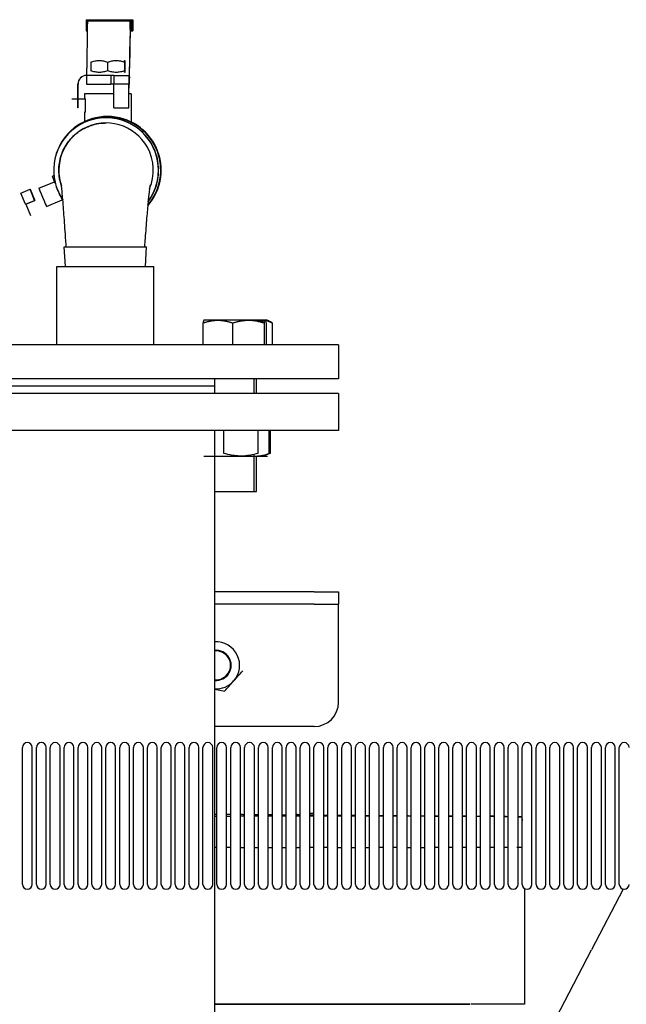
# Model space of a CAD drawing. Units: millimetres. Extents: x -2297 to 7446, y -1538 to 3614.
# Drawn here: x 2295 to 2542, y 1021 to 1423 of the extents above; entities that cross this region are included whole.
import ezdxf

# ---------------------------------------------------------------- set-up
doc = ezdxf.new("R2010")
doc.units = ezdxf.units.MM
doc.header["$LTSCALE"] = 100
doc.layers.add('0-50', color=7, linetype='Continuous')

msp = doc.modelspace()

# ---------------------------------------------------------------- linework, layer by layer
at = {"layer": '0-50'}
for p, q in [((2321.68, 1422.98), (2340.14, 1422.98)), ((2321.68, 1422.98), (2321.68, 1418.48)), ((2322.18, 1422.48), (2339.63, 1422.48)), ((2339.64, 1422.48), (2322.18, 1422.48)), ((2339.64, 1418.98), (2339.64, 1422.48)), ((2340.14, 1422.98), (2340.76, 1422.98)), ((2340.14, 1422.98), (2340.14, 1418.48)), ((2340.76, 1422.98), (2340.76, 1422.98)), ((2340.76, 1422.98), (2340.76, 1418.48)), ((2321.68, 1418.48), (2322.1, 1418.48)), ((2322.11, 1419.55), (2321.95, 1403.14)), ((2339.56, 1419.55), (2339.4, 1403.14)), ((2339.41, 1399.64), (2339.57, 1416.05)), ((2339.61, 1418.48), (2340.14, 1418.48)), ((2339.63, 1418.98), (2339.64, 1418.98)), ((2340.14, 1418.48), (2340.76, 1418.48)), ((2340.76, 1418.48), (2340.76, 1418.48)), ((2323.58, 1405.69), (2323.58, 1402.07)), ((2330.42, 1405.69), (2330.42, 1402.07)), ((2337.33, 1405.69), (2337.33, 1402.07)), ((2337.41, 1405.69), (2337.41, 1402.07)), ((2331.67, 1400.21), (2321.77, 1400.21)), ((2321.77, 1400.21), (2321.77, 1396.71)), ((2331.67, 1400.21), (2331.67, 1396.71)), ((2333.02, 1400.21), (2331.67, 1400.21)), ((2333.02, 1396.71), (2333.02, 1400.21)), ((2333.02, 1400.21), (2339.12, 1400.21)), ((2339.33, 1400.21), (2339.12, 1400.21)), ((2318.3, 1386.91), (2318.3, 1396.71)), ((2318.36, 1386.91), (2318.36, 1396.71)), ((2321.77, 1396.71), (2331.67, 1396.71)), ((2332.99, 1396.71), (2331.67, 1396.71)), ((2332.99, 1386.91), (2332.99, 1396.71)), ((2339.09, 1396.71), (2332.99, 1396.71)), ((2339.09, 1386.91), (2339.09, 1396.71)), ((2339.14, 1396.71), (2339.35, 1396.71)), ((2332.99, 1392.66), (2321, 1392.66)), ((2321, 1392.66), (2321, 1390.66)), ((2339.12, 1386.91), (2339.12, 1394.96)), ((2340, 1392.66), (2339.12, 1392.66)), ((2340, 1392.66), (2340, 1381.19)), ((2315.82, 1390.66), (2321.33, 1390.66)), ((2321.33, 1385.16), (2321.33, 1390.66)), ((2318.36, 1386.91), (2318.3, 1386.91)), ((2321.33, 1385.16), (2321, 1385.16)), ((2321, 1385.16), (2321, 1381.34)), ((2332.99, 1386.91), (2339.09, 1386.91)), ((2339.09, 1386.91), (2339.12, 1386.91)), ((2321, 1381.32), (2321, 1381.21)), ((2329.78, 1382.9), (2329.85, 1382.9)), ((2330.31, 1383.3), (2330.33, 1383.3)), ((2330.33, 1383.42), (2330.36, 1383.42)), ((2340, 1381.18), (2340, 1381.04)), ((2302.37, 1354.12), (2308.79, 1356.78)), ((2307.84, 1359.11), (2308.48, 1359.38)), ((2309.06, 1356.12), (2307.84, 1359.11)), ((2295.03, 1352.18), (2298.73, 1353.71)), ((2296.92, 1347.56), (2295.03, 1352.18)), ((2298.73, 1353.69), (2298.78, 1353.71)), ((2300.61, 1349.09), (2298.73, 1353.71)), ((2298.78, 1353.71), (2300.72, 1349.09)), ((2296.92, 1347.56), (2300.61, 1349.09)), ((2296.97, 1347.58), (2298.89, 1342.94)), ((2297.01, 1347.6), (2297.03, 1347.56)), ((2297.03, 1347.56), (2300.72, 1349.09)), ((2297.03, 1347.56), (2298.91, 1342.94)), ((2305.43, 1346.73), (2311.9, 1349.41)), ((2298.91, 1342.94), (2298.89, 1342.94)), ((2312.68, 1330.21), (2346.33, 1330.21)), ((2313.18, 1322.21), (2312.68, 1330.21)), ((2345.83, 1322.21), (2346.33, 1330.21)), ((2309.66, 1322.21), (2349.34, 1322.21)), ((2309.66, 1290.21), (2309.66, 1322.21)), ((2349.34, 1290.21), (2349.34, 1322.21)), ((2369.72, 1300.21), (2369.7, 1300.2)), ((2375.4, 1300.21), (2369.72, 1300.21)), ((2387.89, 1300.21), (2375.4, 1300.21)), ((2394.7, 1300.21), (2387.89, 1300.21)), ((2394.72, 1300.21), (2394.7, 1300.21)), ((2395.74, 1300.21), (2394.72, 1300.21)), ((2369.35, 1299.1), (2369.35, 1290.21)), ((2381.45, 1299.1), (2381.45, 1290.21)), ((2394.32, 1299.1), (2394.32, 1290.21)), ((2395.08, 1299.1), (2395.08, 1290.21)), ((2397.65, 1299.1), (2397.65, 1290.21)), ((2424.7, 1290.21), (2234.7, 1290.21)), ((2424.7, 1290.21), (2424.7, 1276.21)), ((2424.7, 1276.21), (2234.7, 1276.21)), ((2374.22, 1270.21), (2374.22, 1276.21)), ((2390.22, 1270.21), (2390.22, 1276.21)), ((2391.24, 1270.21), (2391.24, 1276.21)), ((2374.22, 1273.21), (2284.45, 1273.21)), ((2424.7, 1270.21), (2234.7, 1270.21)), ((2424.7, 1270.21), (2424.7, 1255.21)), ((2424.7, 1255.21), (2234.7, 1255.21)), ((2374.15, 771.34), (2374.15, 1255.21)), ((2374.22, 1230.21), (2374.22, 1255.21)), ((2377.79, 1245.83), (2377.79, 1255.21)), ((2391.9, 1245.83), (2391.9, 1255.21)), ((2396.33, 1245.83), (2396.33, 1255.21)), ((2396.97, 1245.83), (2396.97, 1255.21)), ((2369.72, 1244.71), (2394.72, 1244.71)), ((2390.22, 1230.21), (2390.22, 1245.38)), ((2391.24, 1230.21), (2391.24, 1244.72)), ((2394.72, 1244.71), (2395.74, 1244.71)), ((2374.22, 1230.21), (2390.22, 1230.21)), ((2390.22, 1230.21), (2391.24, 1230.21)), ((2414.7, 1189.21), (2374.15, 1189.21)), ((2414.7, 1189.21), (2424.7, 1189.21)), ((2424.7, 1189.21), (2424.7, 1184.21)), ((2414.7, 1184.21), (2374.15, 1184.21)), ((2414.7, 1184.21), (2424.7, 1184.21)), ((2424.7, 1179.21), (2424.7, 1184.21)), ((2424.7, 1144.21), (2424.7, 1179.21)), ((2414.7, 1134.21), (2374.15, 1134.21)), ((2295.67, 1069.76), (2295.67, 1125.66)), ((2299.67, 1069.76), (2299.67, 1125.66)), ((2301.34, 1069.76), (2301.34, 1125.66)), ((2305.34, 1069.76), (2305.34, 1125.66)), ((2307, 1069.76), (2307, 1125.66)), ((2311, 1069.76), (2311, 1125.66)), ((2312.67, 1069.76), (2312.67, 1125.66)), ((2316.67, 1069.76), (2316.67, 1125.66)), ((2318.33, 1069.76), (2318.33, 1125.66)), ((2322.33, 1069.76), (2322.33, 1125.66)), ((2324, 1069.76), (2324, 1125.66)), ((2328, 1069.76), (2328, 1125.66)), ((2329.67, 1069.76), (2329.67, 1125.66)), ((2333.67, 1069.76), (2333.67, 1125.66)), ((2335.33, 1069.76), (2335.33, 1125.66)), ((2339.33, 1069.76), (2339.33, 1125.66)), ((2341, 1069.76), (2341, 1125.66)), ((2345, 1069.76), (2345, 1125.66)), ((2346.66, 1069.76), (2346.66, 1125.66)), ((2350.66, 1069.76), (2350.66, 1125.66)), ((2352.33, 1069.76), (2352.33, 1125.66)), ((2356.33, 1069.76), (2356.33, 1125.66)), ((2358, 1069.76), (2358, 1125.66)), ((2362, 1069.76), (2362, 1125.66)), ((2363.66, 1069.76), (2363.66, 1125.66)), ((2367.66, 1069.76), (2367.66, 1125.66)), ((2369.33, 1069.76), (2369.33, 1125.66)), ((2373.33, 1069.76), (2373.33, 1125.66)), ((2374.99, 1069.76), (2374.99, 1125.66)), ((2378.99, 1069.76), (2378.99, 1125.66)), ((2380.66, 1069.76), (2380.66, 1125.66)), ((2384.66, 1069.76), (2384.66, 1125.66)), ((2386.33, 1069.76), (2386.33, 1125.66)), ((2390.33, 1069.76), (2390.33, 1125.66)), ((2391.99, 1069.76), (2391.99, 1125.66)), ((2395.99, 1069.76), (2395.99, 1125.66)), ((2397.66, 1069.76), (2397.66, 1125.66)), ((2401.66, 1069.76), (2401.66, 1125.66)), ((2403.32, 1069.76), (2403.32, 1125.66)), ((2407.32, 1069.76), (2407.32, 1125.66)), ((2408.99, 1069.76), (2408.99, 1125.66)), ((2412.99, 1069.76), (2412.99, 1125.66)), ((2414.66, 1069.76), (2414.66, 1125.66)), ((2418.66, 1069.76), (2418.66, 1125.66)), ((2420.32, 1069.76), (2420.32, 1125.66)), ((2424.32, 1069.76), (2424.32, 1125.66)), ((2425.99, 1069.76), (2425.99, 1125.66)), ((2429.99, 1069.76), (2429.99, 1125.66)), ((2431.65, 1069.76), (2431.65, 1125.66)), ((2435.65, 1069.76), (2435.65, 1125.66)), ((2437.32, 1069.76), (2437.32, 1125.66)), ((2441.32, 1069.76), (2441.32, 1125.66)), ((2442.99, 1069.76), (2442.99, 1125.66)), ((2446.99, 1069.76), (2446.99, 1125.66)), ((2448.65, 1069.76), (2448.65, 1125.66)), ((2452.65, 1069.76), (2452.65, 1125.66)), ((2454.32, 1069.76), (2454.32, 1125.66)), ((2458.32, 1069.76), (2458.32, 1125.66)), ((2459.98, 1069.76), (2459.98, 1125.66)), ((2463.98, 1069.76), (2463.98, 1125.66)), ((2465.65, 1069.76), (2465.65, 1125.66)), ((2469.65, 1069.76), (2469.65, 1125.66)), ((2471.32, 1069.76), (2471.32, 1125.66)), ((2475.32, 1069.76), (2475.32, 1125.66)), ((2476.98, 1069.76), (2476.98, 1125.66)), ((2480.98, 1069.76), (2480.98, 1125.66)), ((2482.65, 1069.76), (2482.65, 1125.66)), ((2486.65, 1069.76), (2486.65, 1125.66)), ((2488.31, 1069.76), (2488.31, 1125.66)), ((2492.31, 1069.76), (2492.31, 1125.66)), ((2493.98, 1069.76), (2493.98, 1125.66)), ((2497.98, 1069.76), (2497.98, 1125.66)), ((2499.65, 1069.76), (2499.65, 1125.66)), ((2503.65, 1069.76), (2503.65, 1125.66)), ((2505.31, 1069.76), (2505.31, 1125.66)), ((2509.31, 1069.76), (2509.31, 1125.66)), ((2510.98, 1069.76), (2510.98, 1125.66)), ((2514.98, 1069.76), (2514.98, 1125.66)), ((2516.64, 1069.76), (2516.64, 1125.66)), ((2520.64, 1069.76), (2520.64, 1125.66)), ((2522.31, 1069.76), (2522.31, 1125.66)), ((2526.31, 1069.76), (2526.31, 1125.66)), ((2527.98, 1069.76), (2527.98, 1125.66)), ((2531.98, 1069.76), (2531.98, 1125.66)), ((2533.64, 1069.76), (2533.64, 1125.66)), ((2537.64, 1069.76), (2537.64, 1125.66)), ((2539.31, 1069.76), (2539.31, 1125.66)), ((2407.87, 1098.33), (2408.99, 1098.33)), ((2499.51, 1097.36), (2499.65, 1095.85)), ((2500.61, 1068.05), (2500.61, 1020.79)), ((2540.88, 1067.81), (2527.94, 1042.98)), ((2488.19, 966.71), (2527.94, 1042.98))]:
    msp.add_line(p, q, dxfattribs=at)
for centre, radius, start, end in [((2374.7, 1159.21), 9.6, 318.3771, 93.2844), ((2374.7, 1159.21), 6.16, 264.8733, 95.1267), ((2374.7, 1159.21), 5.9, 264.6511, 95.3489), ((2374.7, 1159.21), 9.6, 266.7156, 318.3771), ((2414.7, 1144.21), 10, 270, 0), ((2297.67, 1125.66), 2, 0, 180), ((2303.34, 1125.66), 2, 0, 180), ((2309, 1125.66), 2, 0, 180), ((2314.67, 1125.66), 2, 0, 180), ((2320.33, 1125.66), 2, 0, 180), ((2326, 1125.66), 2, 0, 180), ((2331.67, 1125.66), 2, 0, 180), ((2337.33, 1125.66), 2, 0, 180), ((2343, 1125.66), 2, 0, 180), ((2348.66, 1125.66), 2, 0, 180), ((2354.33, 1125.66), 2, 0, 180), ((2360, 1125.66), 2, 0, 180), ((2365.66, 1125.66), 2, 0, 180), ((2371.33, 1125.66), 2, 0, 180), ((2376.99, 1125.66), 2, 0, 180), ((2382.66, 1125.66), 2, 0, 180), ((2388.33, 1125.66), 2, 0, 180), ((2393.99, 1125.66), 2, 0, 180), ((2399.66, 1125.66), 2, 0, 180), ((2405.32, 1125.66), 2, 0, 180), ((2410.99, 1125.66), 2, 0, 180), ((2416.66, 1125.66), 2, 0, 180), ((2422.32, 1125.66), 2, 0, 180), ((2427.99, 1125.66), 2, 0, 180), ((2433.65, 1125.66), 2, 0, 180), ((2439.32, 1125.66), 2, 0, 180), ((2444.99, 1125.66), 2, 0, 180), ((2450.65, 1125.66), 2, 0, 180), ((2456.32, 1125.66), 2, 0, 180), ((2461.98, 1125.66), 2, 0, 180), ((2467.65, 1125.66), 2, 0, 180), ((2473.32, 1125.66), 2, 0, 180), ((2478.98, 1125.66), 2, 0, 180), ((2484.65, 1125.66), 2, 0, 180), ((2490.31, 1125.66), 2, 0, 180), ((2495.98, 1125.66), 2, 0, 180), ((2501.65, 1125.66), 2, 0, 180), ((2507.31, 1125.66), 2, 0, 180), ((2512.98, 1125.66), 2, 0, 180), ((2518.64, 1125.66), 2, 0, 180), ((2524.31, 1125.66), 2, 0, 180), ((2529.98, 1125.66), 2, 0, 180), ((2535.64, 1125.66), 2, 0, 180), ((2541.31, 1125.66), 2, 0, 180), ((2297.67, 1069.76), 2, 180, 0), ((2303.34, 1069.76), 2, 180, 0), ((2309, 1069.76), 2, 180, 0), ((2314.67, 1069.76), 2, 180, 0), ((2320.33, 1069.76), 2, 180, 0), ((2326, 1069.76), 2, 180, 0), ((2331.67, 1069.76), 2, 180, 0), ((2337.33, 1069.76), 2, 180, 0), ((2343, 1069.76), 2, 180, 0), ((2348.66, 1069.76), 2, 180, 0), ((2354.33, 1069.76), 2, 180, 0), ((2360, 1069.76), 2, 180, 0), ((2365.66, 1069.76), 2, 180, 0), ((2371.33, 1069.76), 2, 180, 0), ((2376.99, 1069.76), 2, 180, 0), ((2382.66, 1069.76), 2, 180, 0), ((2388.33, 1069.76), 2, 180, 0), ((2393.99, 1069.76), 2, 180, 0), ((2399.66, 1069.76), 2, 180, 0), ((2405.32, 1069.76), 2, 180, 0), ((2410.99, 1069.76), 2, 180, 0), ((2416.66, 1069.76), 2, 180, 0), ((2422.32, 1069.76), 2, 180, 0), ((2427.99, 1069.76), 2, 180, 0), ((2433.65, 1069.76), 2, 180, 0), ((2439.32, 1069.76), 2, 180, 0), ((2444.99, 1069.76), 2, 180, 0), ((2450.65, 1069.76), 2, 180, 0), ((2456.32, 1069.76), 2, 180, 0), ((2461.98, 1069.76), 2, 180, 0), ((2467.65, 1069.76), 2, 180, 0), ((2473.32, 1069.76), 2, 180, 0), ((2478.98, 1069.76), 2, 180, 0), ((2484.65, 1069.76), 2, 180, 0), ((2490.31, 1069.76), 2, 180, 0), ((2495.98, 1069.76), 2, 180, 0), ((2501.65, 1069.76), 2, 180, 0), ((2507.31, 1069.76), 2, 180, 0), ((2512.98, 1069.76), 2, 180, 0), ((2518.64, 1069.76), 2, 180, 0), ((2524.31, 1069.76), 2, 180, 0), ((2529.98, 1069.76), 2, 180, 0), ((2535.64, 1069.76), 2, 180, 0), ((2541.31, 1069.76), 2, 180, 0)]:
    msp.add_arc(centre, radius, start, end, dxfattribs=at)
for centre, major_axis, ratio, start_param, end_param in [((2322.18, 1412.48), (0, 10), 0.0096, 0, 0.785398), ((2339.63, 1412.48), (0, 10), 0.0096, 0, 0.785398), ((2339.64, 1408.98), (0, 10), 0.0096, 0.145487, 0.785398), ((2321.8, 1396.71), (0, 3.5), 0.999954, 0.007949, 1.570796), ((2321.86, 1396.71), (0, 3.5), 0.999954, 0.025507, 1.570796), ((2321.88, 1410.21), (0, -10), 0.0096, 0, 0.785398), ((2333.02, 1396.71), (0, 3.5), 0.0096, 0, 1.570796), ((2339.12, 1396.71), (0, 3.5), 0.0096, 0, 1.570796), ((2339.33, 1410.21), (0, -10), 0.0096, 0, 0.785398), ((2339.14, 1394.96), (0, 1.75), 0.0096, 0, 1.570796), ((2339.35, 1406.71), (0, -10), 0.0096, 0, 0.785398), ((2329.78, 1361.5), (0, 21.4), 0.999954, 4.072973, 8.454993), ((2330.33, 1361.5), (0, 21.93), 0.999954, 3.990485, 7.54053), ((2330.31, 1361.5), (0, 21.8), 0.999954, 3.999913, 7.13923), ((2330.36, 1361.5), (0, 21.92), 0.999954, 0.000777, 1.11412), ((2329.85, 1361.5), (0, 21.4), 0.999954, 4.066159, 6.283185), ((2330.33, 1361.5), (0, 21.8), 0.999954, 3.998405, 6.283185), ((2330.36, 1361.5), (0, 21.92), 0.999954, 3.987861, 6.283185), ((2330.45, 1361.5), (0, 21.75), 0.999954, 3.992428, 5.844567), ((2303.9, 1350.43), (1.53, -3.7), 0.008869, 3.141593, 6.283185), ((2330.33, 1361.5), (0, -21.92), 0.999954, 5.02584, 5.304617), ((2330.36, 1361.5), (0, -21.93), 0.999954, 5.169066, 5.301433), ((2310.37, 1353.11), (-1.53, 3.7), 0.008869, 2.34927, 2.40501), ((2310.37, 1353.11), (1.53, -3.7), 0.008869, 5.631771, 6.82232), ((2310.37, 1353.11), (1.53, -3.7), 0.008869, 0.616912, 0.678239), ((2414.35, 1098.64), (-3.5, 0), 0.00001, 4.625614, 5.113264), ((2383.95, -5417.88), (2.2, 6516.26), 1, 6.267507, 6.267655), ((2383.95, -5417.88), (2.2, 6516.26), 1, 6.266762, 6.266892), ((2432.35, 1084.79), (-68.26, 0), 0.00001, 3.884037, 3.919458), ((2432.35, 1084.79), (-68.26, 0), 0.00001, 3.751293, 3.792698), ((2432.35, 1084.79), (-68.26, 0), 0.00001, 3.586104, 3.639852), ((2432.35, 1084.79), (68.26, 0), 0.00001, 0.194248, 0.303669), ((2432.35, 1020.79), (68.26, 0), 0.00001, 6.270281, 7.10723)]:
    msp.add_ellipse(centre, major_axis=major_axis, ratio=ratio, start_param=start_param, end_param=end_param, dxfattribs=at)
for points, knots in [([(2323.58, 1405.69), (2324.14, 1405.88), (2324.7, 1406.03), (2325.27, 1406.14), (2325.84, 1406.25), (2326.41, 1406.31), (2326.99, 1406.31), (2327.28, 1406.31), (2327.58, 1406.29), (2327.87, 1406.26), (2328.15, 1406.24), (2328.44, 1406.2), (2328.73, 1406.14), (2329.3, 1406.03), (2329.86, 1405.88), (2330.42, 1405.69)], [0.000000238, 0.000000238, 0.000000238, 0.000000238, 0.002004617, 0.002004617, 0.002004617, 0.004008996, 0.004008996, 0.004008996, 0.005011185, 0.005011185, 0.005011185, 0.006013374, 0.006013374, 0.006013374, 0.008017753, 0.008017753, 0.008017753, 0.008017753]), ([(2330.42, 1405.69), (2330.98, 1405.88), (2331.55, 1406.03), (2332.13, 1406.14), (2332.7, 1406.25), (2333.28, 1406.31), (2333.87, 1406.31), (2334.16, 1406.31), (2334.46, 1406.29), (2334.75, 1406.26), (2335.04, 1406.24), (2335.33, 1406.2), (2335.62, 1406.14), (2336.2, 1406.03), (2336.77, 1405.88), (2337.33, 1405.69)], [0.000000238, 0.000000238, 0.000000238, 0.000000238, 0.002004617, 0.002004617, 0.002004617, 0.004008996, 0.004008996, 0.004008996, 0.005011185, 0.005011185, 0.005011185, 0.006013374, 0.006013374, 0.006013374, 0.008017753, 0.008017753, 0.008017753, 0.008017753]), ([(2337.33, 1405.69), (2337.34, 1405.88), (2337.34, 1406.03), (2337.35, 1406.14), (2337.36, 1406.25), (2337.36, 1406.31), (2337.37, 1406.31), (2337.38, 1406.31), (2337.38, 1406.25), (2337.39, 1406.14), (2337.4, 1406.04), (2337.4, 1405.88), (2337.41, 1405.69)], [0.017506965, 0.017506965, 0.017506965, 0.017506965, 0.019517703, 0.019517703, 0.019517703, 0.021528442, 0.021528442, 0.021528442, 0.02353918, 0.02353918, 0.02353918, 0.025549919, 0.025549919, 0.025549919, 0.025549919]), ([(2330.42, 1402.07), (2329.86, 1401.88), (2329.3, 1401.73), (2328.73, 1401.62), (2328.16, 1401.52), (2327.59, 1401.46), (2327.01, 1401.46), (2326.72, 1401.46), (2326.42, 1401.47), (2326.14, 1401.5), (2325.85, 1401.53), (2325.56, 1401.57), (2325.28, 1401.62), (2324.7, 1401.73), (2324.14, 1401.88), (2323.58, 1402.07)], [0.000000238, 0.000000238, 0.000000238, 0.000000238, 0.002004617, 0.002004617, 0.002004617, 0.004008996, 0.004008996, 0.004008996, 0.005011185, 0.005011185, 0.005011185, 0.006013374, 0.006013374, 0.006013374, 0.008017753, 0.008017753, 0.008017753, 0.008017753]), ([(2337.33, 1402.07), (2336.77, 1401.88), (2336.2, 1401.73), (2335.62, 1401.62), (2335.05, 1401.52), (2334.47, 1401.46), (2333.88, 1401.46), (2333.59, 1401.46), (2333.29, 1401.47), (2333, 1401.5), (2332.71, 1401.53), (2332.42, 1401.57), (2332.13, 1401.62), (2331.55, 1401.73), (2330.98, 1401.88), (2330.42, 1402.07)], [0.000000238, 0.000000238, 0.000000238, 0.000000238, 0.002004617, 0.002004617, 0.002004617, 0.004008996, 0.004008996, 0.004008996, 0.005011185, 0.005011185, 0.005011185, 0.006013374, 0.006013374, 0.006013374, 0.008017753, 0.008017753, 0.008017753, 0.008017753]), ([(2337.41, 1402.07), (2337.4, 1401.88), (2337.4, 1401.73), (2337.39, 1401.62), (2337.38, 1401.51), (2337.38, 1401.46), (2337.37, 1401.46), (2337.36, 1401.46), (2337.36, 1401.52), (2337.35, 1401.62), (2337.34, 1401.73), (2337.34, 1401.89), (2337.33, 1402.07)], [0.007141266, 0.007141266, 0.007141266, 0.007141266, 0.009149943, 0.009149943, 0.009149943, 0.011158621, 0.011158621, 0.011158621, 0.013167299, 0.013167299, 0.013167299, 0.015175977, 0.015175977, 0.015175977, 0.015175977]), ([(2346.64, 1370.85), (2341.48, 1380.16), (2329.73, 1383.52), (2312.09, 1373.74), (2308.52, 1363.83), (2311.57, 1355.13)], [0.06108208, 0.06108208, 0.06108208, 0.06108208, 0.09162193, 0.09162193, 0.11897502, 0.11897502, 0.11897502, 0.11897502]), ([(2311.57, 1355.14), (2311.23, 1356.12), (2310.96, 1357.13), (2310.42, 1360.21), (2310.4, 1362.35), (2311.03, 1366.47), (2311.7, 1368.51), (2313.62, 1372.23), (2314.91, 1373.96), (2317.93, 1376.86), (2319.69, 1378.06), (2323.47, 1379.84), (2325.54, 1380.43), (2328.33, 1380.74), (2329.04, 1380.78), (2329.75, 1380.78)], [0.326937, 0.326937, 0.326937, 0.326937, 0.637667, 0.637667, 1.263602, 1.263602, 1.889257, 1.889257, 2.520358, 2.520358, 3.144189, 3.144189, 3.773638, 3.773638, 3.986749, 3.986749, 3.986749, 3.986749]), ([(2313.52, 1330.21), (2313.52, 1330.45), (2313.49, 1330.7), (2313.45, 1331.31), (2313.42, 1331.69), (2313.32, 1333.19), (2313.24, 1334.32), (2312.95, 1338.55), (2312.73, 1341.61), (2312.31, 1347.2), (2312.1, 1349.81), (2311.83, 1352.76), (2311.75, 1353.56), (2311.61, 1354.81), (2311.55, 1355.31), (2311.46, 1355.97), (2311.43, 1356.18), (2311.41, 1356.29), (2311.41, 1356.3), (2311.41, 1356.3)], [0, 0, 0, 0, 0.072877, 0.072877, 0.185754, 0.185754, 0.524899, 0.524899, 1.478022, 1.478022, 2.437483, 2.437483, 2.852922, 2.852922, 3.210479, 3.210479, 3.503271, 3.503271, 3.589913, 3.589913, 3.589913, 3.589913]), ([(2347.79, 1355.42), (2347.79, 1355.42), (2347.78, 1355.39), (2347.74, 1355.17), (2347.69, 1354.89), (2347.55, 1354.01), (2347.46, 1353.32), (2347.22, 1351.37), (2347.07, 1349.98), (2346.73, 1346.5), (2346.54, 1344.3), (2346.14, 1339.36), (2345.93, 1336.53), (2345.64, 1332.54), (2345.48, 1331.38), (2345.48, 1330.21)], [4.699412, 4.699412, 4.699412, 4.699412, 4.842367, 4.842367, 5.145874, 5.145874, 5.570067, 5.570067, 6.180439, 6.180439, 6.947199, 6.947199, 7.805129, 7.805129, 8.155119, 8.155119, 8.155119, 8.155119]), ([(2387.89, 1300.21), (2388.43, 1300.21), (2388.98, 1300.19), (2389.52, 1300.13), (2390.07, 1300.08), (2390.6, 1300.01), (2391.14, 1299.91), (2392.21, 1299.72), (2393.27, 1299.44), (2394.32, 1299.1)], [0.007302537, 0.007302537, 0.007302537, 0.007302537, 0.009121285, 0.009121285, 0.009121285, 0.010940034, 0.010940034, 0.010940034, 0.014577531, 0.014577531, 0.014577531, 0.014577531]), ([(2394.36, 1299.33), (2393.61, 1299.57), (2392.85, 1299.76), (2392.09, 1299.91), (2391.08, 1300.11), (2390.06, 1300.21), (2389.03, 1300.21)], [0.000881288, 0.000881288, 0.000881288, 0.000881288, 0.003651388, 0.003651388, 0.003651388, 0.007302537, 0.007302537, 0.007302537, 0.007302537]), ([(2391.87, 1299.95), (2392.48, 1300.12), (2393.09, 1300.21), (2393.71, 1300.21), (2394.01, 1300.21), (2394.31, 1300.19), (2394.61, 1300.15)], [0.003913964, 0.003913964, 0.003913964, 0.003913964, 0.007288885, 0.007288885, 0.007288885, 0.008932476, 0.008932476, 0.008932476, 0.008932476]), ([(2394.67, 1300.2), (2394.57, 1300.21), (2394.48, 1300.21), (2394.38, 1300.21), (2394.28, 1300.21), (2394.18, 1300.21), (2394.08, 1300.2)], [0.006668669, 0.006668669, 0.006668669, 0.006668669, 0.007288885, 0.007288885, 0.007288885, 0.007956974, 0.007956974, 0.007956974, 0.007956974]), ([(2394.32, 1299.1), (2394.38, 1299.43), (2394.44, 1299.71), (2394.51, 1299.91), (2394.54, 1300.01), (2394.57, 1300.08), (2394.6, 1300.13), (2394.64, 1300.19), (2394.67, 1300.21), (2394.7, 1300.21)], [0.038591972, 0.038591972, 0.038591972, 0.038591972, 0.042246481, 0.042246481, 0.042246481, 0.044073736, 0.044073736, 0.044073736, 0.04590099, 0.04590099, 0.04590099, 0.04590099]), ([(2394.7, 1300.21), (2394.77, 1300.21), (2394.83, 1300.11), (2394.89, 1299.91), (2394.92, 1299.82), (2394.96, 1299.7), (2394.99, 1299.56), (2395.02, 1299.42), (2395.05, 1299.27), (2395.08, 1299.1)], [0.04590099, 0.04590099, 0.04590099, 0.04590099, 0.049552574, 0.049552574, 0.049552574, 0.051378366, 0.051378366, 0.051378366, 0.053204158, 0.053204158, 0.053204158, 0.053204158]), ([(2397.65, 1299.1), (2397.12, 1299.44), (2396.58, 1299.72), (2396.03, 1299.91), (2395.61, 1300.06), (2395.18, 1300.16), (2394.74, 1300.2)], [0.000000238, 0.000000238, 0.000000238, 0.000000238, 0.003644561, 0.003644561, 0.003644561, 0.006500758, 0.006500758, 0.006500758, 0.006500758]), ([(2394.81, 1300.12), (2395.11, 1300.07), (2395.41, 1300), (2395.7, 1299.91), (2396.36, 1299.72), (2397.01, 1299.44), (2397.65, 1299.1)], [0.009284408, 0.009284408, 0.009284408, 0.009284408, 0.010933208, 0.010933208, 0.010933208, 0.014577531, 0.014577531, 0.014577531, 0.014577531]), ([(2391.9, 1245.83), (2390.75, 1245.49), (2389.59, 1245.21), (2388.41, 1245.01), (2387.24, 1244.82), (2386.06, 1244.71), (2384.86, 1244.71), (2384.26, 1244.71), (2383.66, 1244.74), (2383.06, 1244.79), (2382.46, 1244.84), (2381.87, 1244.91), (2381.28, 1245.01), (2380.11, 1245.21), (2378.94, 1245.49), (2377.79, 1245.83)], [0.00000024, 0.00000024, 0.00000024, 0.00000024, 0.00364456, 0.00364456, 0.00364456, 0.00728888, 0.00728888, 0.00728888, 0.00911105, 0.00911105, 0.00911105, 0.01093321, 0.01093321, 0.01093321, 0.01457753, 0.01457753, 0.01457753, 0.01457753]), ([(2390.22, 1244.79), (2390.64, 1244.74), (2391.06, 1244.71), (2391.48, 1244.71), (2391.89, 1244.71), (2392.3, 1244.74), (2392.71, 1244.79), (2393.12, 1244.84), (2393.53, 1244.91), (2393.93, 1245.01), (2394.74, 1245.21), (2395.54, 1245.49), (2396.33, 1245.83)], [0.005415865, 0.005415865, 0.005415865, 0.005415865, 0.007288885, 0.007288885, 0.007288885, 0.009111046, 0.009111046, 0.009111046, 0.010933208, 0.010933208, 0.010933208, 0.014577531, 0.014577531, 0.014577531, 0.014577531]), ([(2396.97, 1245.83), (2396.1, 1245.49), (2395.22, 1245.21), (2394.33, 1245.01), (2393.44, 1244.82), (2392.54, 1244.71), (2391.63, 1244.71), (2391.6, 1244.71), (2391.58, 1244.71), (2391.55, 1244.71)], [0.000000238, 0.000000238, 0.000000238, 0.000000238, 0.003644561, 0.003644561, 0.003644561, 0.007288885, 0.007288885, 0.007288885, 0.007395399, 0.007395399, 0.007395399, 0.007395399]), ([(2394.61, 1245.08), (2394.64, 1245.06), (2394.66, 1245.03), (2394.69, 1245.01), (2394.94, 1244.82), (2395.2, 1244.71), (2395.46, 1244.71)], [0.003260764, 0.003260764, 0.003260764, 0.003260764, 0.003651388, 0.003651388, 0.003651388, 0.007302537, 0.007302537, 0.007302537, 0.007302537]), ([(2381.87, 1152.84), (2382.19, 1153.19), (2382.5, 1153.54), (2382.81, 1153.89), (2383.12, 1154.24), (2383.43, 1154.59), (2383.73, 1154.93), (2384.35, 1155.62), (2384.95, 1156.3), (2385.55, 1156.98)], [0.005608404, 0.005608404, 0.005608404, 0.005608404, 0.007005203, 0.007005203, 0.007005203, 0.008402002, 0.008402002, 0.008402002, 0.011195601, 0.011195601, 0.011195601, 0.011195601]), ([(2378.19, 1148.69), (2378.79, 1149.37), (2379.4, 1150.05), (2380.01, 1150.74), (2380.63, 1151.43), (2381.25, 1152.13), (2381.87, 1152.84)], [0.000000238, 0.000000238, 0.000000238, 0.000000238, 0.002804321, 0.002804321, 0.002804321, 0.005608404, 0.005608404, 0.005608404, 0.005608404]), ([(2374.15, 1149.52), (2374.6, 1149.43), (2375.06, 1149.34), (2375.51, 1149.24), (2376.41, 1149.06), (2377.31, 1148.87), (2378.19, 1148.69)], [0.007008062, 0.007008062, 0.007008062, 0.007008062, 0.008402002, 0.008402002, 0.008402002, 0.011195601, 0.011195601, 0.011195601, 0.011195601]), ([(2412.99, 1097.87), (2413.03, 1097.87), (2413.06, 1097.87), (2413.1, 1097.87), (2413.36, 1097.87), (2413.62, 1097.87), (2413.9, 1097.87), (2414.15, 1097.87), (2414.4, 1097.87), (2414.66, 1097.87)], [0.007247241, 0.007247241, 0.007247241, 0.007247241, 0.007358361, 0.007358361, 0.007358361, 0.008175956, 0.008175956, 0.008175956, 0.008931095, 0.008931095, 0.008931095, 0.008931095]), ([(2414.66, 1097.75), (2414.43, 1097.75), (2414.21, 1097.75), (2413.98, 1097.75), (2413.71, 1097.75), (2413.44, 1097.76), (2413.18, 1097.76), (2413.12, 1097.76), (2413.05, 1097.76), (2412.99, 1097.76)], [0.021407355, 0.021407355, 0.021407355, 0.021407355, 0.022075082, 0.022075082, 0.022075082, 0.022892678, 0.022892678, 0.022892678, 0.023089146, 0.023089146, 0.023089146, 0.023089146]), ([(2454.32, 1097.68), (2454.02, 1097.68), (2453.73, 1097.68), (2453.18, 1097.68), (2452.92, 1097.69), (2452.65, 1097.69)], [7.4170436, 7.4170436, 7.4170436, 7.4170436, 7.5836222, 7.5836222, 7.7378256, 7.7378256, 7.7378256, 7.7378256]), ([(2471.32, 1097.5), (2470.98, 1097.5), (2470.63, 1097.5), (2470.08, 1097.5), (2469.86, 1097.5), (2469.65, 1097.5)], [0.24742298, 0.24742298, 0.24742298, 0.24742298, 0.27714941, 0.27714941, 0.29546016, 0.29546016, 0.29546016, 0.29546016]), ([(2481.93, 1097.65), (2481.93, 1097.65), (2481.93, 1097.65), (2481.93, 1097.65), (2481.94, 1097.65), (2481.95, 1097.65), (2482.02, 1097.65), (2482.09, 1097.65), (2482.2, 1097.64), (2482.33, 1097.64), (2482.4, 1097.64), (2482.48, 1097.64), (2482.56, 1097.64), (2482.59, 1097.64), (2482.62, 1097.64), (2482.65, 1097.64)], [0.008278325, 0.008278325, 0.008278325, 0.008278325, 0.008495652, 0.008495652, 0.008495652, 0.009557609, 0.009557609, 0.009557609, 0.010619565, 0.010619565, 0.010619565, 0.011150544, 0.011150544, 0.011150544, 0.011332105, 0.011332105, 0.011332105, 0.011332105]), ([(2488.31, 1097.55), (2488.15, 1097.55), (2487.97, 1097.55), (2487.8, 1097.56), (2487.53, 1097.56), (2487.25, 1097.56), (2486.98, 1097.57), (2486.87, 1097.57), (2486.76, 1097.57), (2486.65, 1097.57)], [0.007654074, 0.007654074, 0.007654074, 0.007654074, 0.008174226, 0.008174226, 0.008174226, 0.008991649, 0.008991649, 0.008991649, 0.009325598, 0.009325598, 0.009325598, 0.009325598]), ([(2488.31, 1097.49), (2487.95, 1097.49), (2487.56, 1097.49), (2486.99, 1097.5), (2486.82, 1097.5), (2486.65, 1097.5)], [1.9807642, 1.9807642, 1.9807642, 1.9807642, 2.2538585, 2.2538585, 2.3651357, 2.3651357, 2.3651357, 2.3651357]), ([(2488.31, 1097.41), (2487.9, 1097.41), (2487.47, 1097.41), (2486.91, 1097.42), (2486.78, 1097.42), (2486.65, 1097.42)], [-1.6562179, -1.6562179, -1.6562179, -1.6562179, -1.429996, -1.429996, -1.3643112, -1.3643112, -1.3643112, -1.3643112]), ([(2499.51, 1097.36), (2499.51, 1097.36), (2499.51, 1097.36), (2499.51, 1097.36), (2498.99, 1097.36), (2497.98, 1097.37)], [-5.600163, -5.600163, -5.600163, -5.600163, -5.596136, -5.596136, -4.157608, -4.157608, -4.157608, -4.157608]), ([(2395.99, 1084.79), (2396.23, 1084.79), (2396.47, 1084.79), (2396.71, 1084.79), (2397.03, 1084.79), (2397.34, 1084.79), (2397.66, 1084.79)], [0.067932019, 0.067932019, 0.067932019, 0.067932019, 0.068665297, 0.068665297, 0.068665297, 0.069625802, 0.069625802, 0.069625802, 0.069625802]), ([(2442.99, 1084.79), (2442.81, 1084.79), (2442.64, 1084.79), (2442.47, 1084.79), (2442.09, 1084.79), (2441.7, 1084.79), (2441.32, 1084.79)], [0.043097208, 0.043097208, 0.043097208, 0.043097208, 0.043663141, 0.043663141, 0.043663141, 0.044910366, 0.044910366, 0.044910366, 0.044910366]), ([(2478.31, 1020.79), (2470.31, 1020.79), (2461.03, 1020.79), (2450.93, 1020.79), (2447.56, 1020.79), (2444.1, 1020.79), (2440.6, 1020.79), (2433.59, 1020.79), (2426.37, 1020.79), (2419.03, 1020.79), (2411.69, 1020.79), (2404.22, 1020.79), (2396.71, 1020.79), (2389.23, 1020.79), (2381.71, 1020.79), (2374.15, 1020.79)], [0, 0, 0, 0, 0.0343371, 0.0343371, 0.0343371, 0.0457828, 0.0457828, 0.0457828, 0.0686743, 0.0686743, 0.0686743, 0.0915657, 0.0915657, 0.0915657, 0.1144069, 0.1144069, 0.1144069, 0.1144069]), ([(2374.15, 1020.79), (2381.71, 1020.79), (2389.23, 1020.79), (2396.71, 1020.79), (2404.22, 1020.79), (2411.69, 1020.79), (2419.03, 1020.79), (2426.37, 1020.79), (2433.59, 1020.79), (2440.6, 1020.79), (2444.1, 1020.79), (2447.56, 1020.79), (2450.93, 1020.79), (2461.03, 1020.79), (2470.31, 1020.79), (2478.31, 1020.79)], [0.0458267, 0.0458267, 0.0458267, 0.0458267, 0.0686653, 0.0686653, 0.0686653, 0.0915537, 0.0915537, 0.0915537, 0.1144422, 0.1144422, 0.1144422, 0.1258864, 0.1258864, 0.1258864, 0.160219, 0.160219, 0.160219, 0.160219])]:
    msp.add_open_spline(points, degree=3, knots=knots, dxfattribs=at)
for points in [[(2347.56, 1354.05), (2349.76, 1359.31), (2349.62, 1365.49), (2346.64, 1370.85)], [(2389.03, 1300.21), (2388.85, 1300.21), (2388.66, 1300.21), (2388.48, 1300.2)], [(2390.26, 1244.79), (2390.24, 1244.79), (2390.23, 1244.79), (2390.22, 1244.79)], [(2374.99, 1098.33), (2374.69, 1098.34), (2374.41, 1098.34), (2374.15, 1098.34)], [(2380.66, 1098.28), (2380.09, 1098.28), (2379.54, 1098.29), (2378.99, 1098.29)], [(2386.33, 1098.22), (2385.78, 1098.23), (2385.23, 1098.23), (2384.66, 1098.24)], [(2391.99, 1098.17), (2391.43, 1098.17), (2390.88, 1098.18), (2390.33, 1098.18)], [(2397.66, 1098.12), (2397.1, 1098.12), (2396.55, 1098.13), (2395.99, 1098.13)], [(2403.32, 1098.06), (2402.77, 1098.07), (2402.22, 1098.07), (2401.66, 1098.08)], [(2407.87, 1098.33), (2407.69, 1098.33), (2407.5, 1098.33), (2407.32, 1098.33)], [(2407.32, 1098.33), (2407.5, 1098.33), (2407.69, 1098.33), (2407.87, 1098.33)], [(2375, 1097.5), (2374.71, 1097.5), (2374.43, 1097.5), (2374.15, 1097.49)], [(2380.66, 1097.53), (2380.11, 1097.53), (2379.55, 1097.52), (2379, 1097.52)], [(2386.33, 1097.56), (2385.77, 1097.55), (2385.22, 1097.55), (2384.66, 1097.55)], [(2391.99, 1097.58), (2391.44, 1097.58), (2390.89, 1097.57), (2390.33, 1097.57)], [(2397.66, 1097.6), (2397.11, 1097.6), (2396.55, 1097.59), (2395.99, 1097.59)], [(2403.32, 1097.61), (2402.77, 1097.61), (2402.22, 1097.61), (2401.66, 1097.61)], [(2408.99, 1098.02), (2408.43, 1098.02), (2407.88, 1098.02), (2407.32, 1098.03)], [(2408.99, 1097.62), (2408.43, 1097.62), (2407.88, 1097.62), (2407.32, 1097.62)], [(2414.66, 1097.97), (2414.1, 1097.97), (2413.54, 1097.98), (2412.99, 1097.98)], [(2414.66, 1097.63), (2414.1, 1097.63), (2413.55, 1097.63), (2412.99, 1097.63)], [(2420.32, 1097.92), (2419.77, 1097.93), (2419.21, 1097.93), (2418.66, 1097.93)], [(2420.32, 1097.63), (2419.77, 1097.63), (2419.21, 1097.63), (2418.66, 1097.63)], [(2425.99, 1097.88), (2425.43, 1097.88), (2424.88, 1097.89), (2424.32, 1097.89)], [(2425.99, 1097.63), (2425.43, 1097.63), (2424.88, 1097.63), (2424.32, 1097.63)], [(2431.65, 1097.83), (2431.1, 1097.84), (2430.54, 1097.84), (2429.99, 1097.85)], [(2431.65, 1097.63), (2431.1, 1097.63), (2430.54, 1097.63), (2429.99, 1097.63)], [(2437.32, 1097.79), (2436.77, 1097.8), (2436.21, 1097.8), (2435.65, 1097.8)], [(2437.32, 1097.62), (2436.77, 1097.62), (2436.21, 1097.62), (2435.65, 1097.62)], [(2442.99, 1097.75), (2442.43, 1097.76), (2441.88, 1097.76), (2441.32, 1097.76)], [(2442.99, 1097.61), (2442.43, 1097.61), (2441.88, 1097.61), (2441.32, 1097.61)], [(2448.65, 1097.71), (2448.1, 1097.72), (2447.54, 1097.72), (2446.99, 1097.73)], [(2448.65, 1097.59), (2448.1, 1097.59), (2447.54, 1097.59), (2446.99, 1097.59)], [(2454.32, 1097.57), (2453.76, 1097.57), (2453.21, 1097.57), (2452.65, 1097.58)], [(2459.99, 1097.64), (2459.42, 1097.65), (2458.86, 1097.65), (2458.32, 1097.65)], [(2459.98, 1097.55), (2459.43, 1097.55), (2458.88, 1097.55), (2458.32, 1097.55)], [(2465.65, 1097.52), (2465.1, 1097.53), (2464.54, 1097.53), (2463.98, 1097.53)], [(2465.65, 1097.61), (2465.09, 1097.61), (2464.54, 1097.61), (2463.99, 1097.62)], [(2471.32, 1097.58), (2470.76, 1097.58), (2470.21, 1097.58), (2469.65, 1097.59)], [(2476.98, 1097.55), (2476.44, 1097.55), (2475.88, 1097.55), (2475.32, 1097.55)], [(2476.98, 1097.47), (2476.58, 1097.47), (2476.02, 1097.47), (2475.32, 1097.48)], [(2482.65, 1097.52), (2482.11, 1097.52), (2481.56, 1097.52), (2480.98, 1097.53)], [(2482.65, 1097.44), (2482.1, 1097.44), (2481.55, 1097.44), (2480.98, 1097.45)], [(2481.93, 1097.65), (2482.17, 1097.64), (2482.41, 1097.64), (2482.65, 1097.64)], [(2486.65, 1097.57), (2486.88, 1097.57), (2487.12, 1097.57), (2487.35, 1097.56)], [(2492.31, 1097.48), (2492.87, 1097.47), (2493.43, 1097.47), (2493.98, 1097.46)], [(2493.17, 1097.47), (2493, 1097.47), (2492.72, 1097.47), (2492.31, 1097.47)], [(2493.98, 1097.38), (2493.46, 1097.39), (2492.9, 1097.39), (2492.31, 1097.39)], [(2497.98, 1097.39), (2498.49, 1097.38), (2499, 1097.37), (2499.51, 1097.36)], [(2375, 1084.79), (2374.71, 1084.79), (2374.43, 1084.79), (2374.15, 1084.79)], [(2380.66, 1084.79), (2380.11, 1084.79), (2379.55, 1084.79), (2379, 1084.79)], [(2384.66, 1084.79), (2385.22, 1084.79), (2385.77, 1084.79), (2386.33, 1084.79)], [(2390.33, 1084.79), (2390.88, 1084.79), (2391.44, 1084.79), (2391.99, 1084.79)], [(2401.66, 1084.79), (2402.21, 1084.79), (2402.77, 1084.79), (2403.32, 1084.79)], [(2407.32, 1084.79), (2407.7, 1084.79), (2408.08, 1084.79), (2408.45, 1084.79)], [(2408.99, 1084.79), (2408.81, 1084.79), (2408.63, 1084.79), (2408.45, 1084.79)], [(2414.66, 1084.79), (2414.1, 1084.79), (2413.55, 1084.79), (2412.99, 1084.79)], [(2420.33, 1084.79), (2419.77, 1084.79), (2419.22, 1084.79), (2418.66, 1084.79)], [(2424.32, 1084.79), (2424.88, 1084.79), (2425.43, 1084.79), (2425.99, 1084.79)], [(2429.99, 1084.79), (2430.54, 1084.79), (2431.1, 1084.79), (2431.65, 1084.79)], [(2435.65, 1084.79), (2436.21, 1084.79), (2436.77, 1084.79), (2437.32, 1084.79)], [(2448.65, 1084.79), (2448.1, 1084.79), (2447.54, 1084.79), (2446.99, 1084.79)], [(2452.65, 1084.79), (2453.21, 1084.79), (2453.77, 1084.79), (2454.32, 1084.79)], [(2458.32, 1084.79), (2458.88, 1084.79), (2459.43, 1084.79), (2459.98, 1084.79)], [(2465.65, 1084.79), (2465.1, 1084.79), (2464.54, 1084.79), (2463.98, 1084.79)], [(2471.32, 1084.79), (2470.77, 1084.79), (2470.21, 1084.79), (2469.65, 1084.79)], [(2476.98, 1084.79), (2476.43, 1084.79), (2475.88, 1084.79), (2475.32, 1084.79)]]:
    msp.add_open_spline(points, degree=3, dxfattribs=at)
for points, weights in [([(2369.35, 1299.1), (2372.6, 1300.21), (2375.4, 1300.21)], [1.63558909829, 1.76210235533, 1.76210235533]), ([(2369.7, 1300.2), (2369.54, 1300.11), (2369.35, 1299.1)], [1.76086932408, 1.7496125675, 1.63558909829]), ([(2375.4, 1300.21), (2378.21, 1300.21), (2381.45, 1299.1)], [1.76210235533, 1.76210235533, 1.63558909829]), ([(2381.45, 1299.1), (2384.9, 1300.21), (2387.89, 1300.21)], [1.63558909829, 1.76210235533, 1.76210235533])]:
    msp.add_rational_spline(points, weights, degree=2, dxfattribs=at)

doc.saveas('drawing.dxf')
